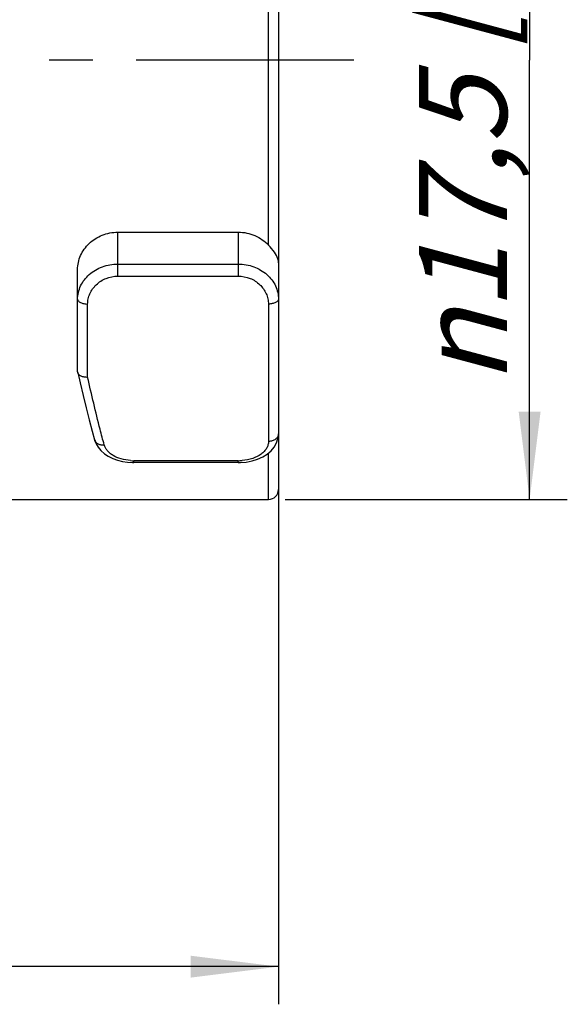
# Model space of a CAD drawing. Units: millimetres. Extents: x 0 to 420, y 0 to 297.
# Drawn here: x 338 to 360, y 87 to 126 of the extents above; entities that cross this region are included whole.
import ezdxf

# ---------------------------------------------------------------- set-up
doc = ezdxf.new("R2010")
doc.units = ezdxf.units.MM
doc.header["$LTSCALE"] = 23.1
doc.linetypes.add('CENTER', pattern=[0.6, 0.375, -0.075, 0.075, -0.075])
doc.layers.get('0').update_dxf_attribs({"linetype": 'CONTINUOUS'})
for name, color, linetype in [('KE-OHNE-GEOMETRIE', 7, 'CONTINUOUS'), ('RUNDUNGEN', 7, 'CONTINUOUS'), ('ZEICHNUNGSBEMASSUNGEN', 7, 'CONTINUOUS')]:
    doc.layers.add(name, color=color, linetype=linetype)
doc.styles.get("Standard").update_dxf_attribs({"font": 'txt', "width": 0.7})
doc.styles.add('TEXTSTYLE_3', font='gdt', dxfattribs={"width": 0.7})
doc.dimstyles.new('DIMSTYLE_1', dxfattribs={"dimtxt": 3.5, "dimasz": 3.5, "dimexe": 1.5, "dimexo": 0, "dimgap": 0.875, "dimtad": 1, "dimlfac": 0.5, "dimdsep": 46, "dimtxsty": 'STANDARD', "dimblk": '_FILLED', "dimblk1": '_FILLED', "dimblk2": '_FILLED', "dimcen": 0.09, "dimclrt": 5, "dimadec": 0, "dimazin": 0, "dimtp": 0.2, "dimtm": 0.2, "dimtfac": 1, "dimtofl": 0, "dimtmove": 0, "dimatfit": 3, "dimldrblk": '_FILLED', "dimfxl": 1, "dimtolj": 1, "dimarcsym": 0})
doc.dimstyles.new('DIMSTYLE_2', dxfattribs={"dimtxt": 3.5, "dimasz": 3.5, "dimexe": 1.5, "dimexo": 0, "dimgap": 0.875, "dimtad": 1, "dimlfac": 0.5, "dimdsep": 46, "dimtxsty": 'STANDARD', "dimblk": '_FILLED', "dimblk1": '_FILLED', "dimblk2": '_FILLED', "dimcen": 0.09, "dimclrt": 5, "dimadec": 0, "dimazin": 0, "dimtp": 0.3, "dimtm": 0.3, "dimtfac": 1, "dimtofl": 0, "dimtmove": 0, "dimatfit": 3, "dimldrblk": '_FILLED', "dimfxl": 1, "dimtolj": 1, "dimarcsym": 0})

# ---------------------------------------------------------------- blocks, each defined once
blk = doc.blocks.new('_FILLED')
at = {"color": 0, "linetype": 'BYBLOCK'}
blk.add_solid([(0, 0), (-1, 0.125), (-1, -0.125)], dxfattribs=at)
blk = doc.blocks.new('*D0')
at = {"layer": 'ZEICHNUNGSBEMASSUNGEN', "color": 2, "linetype": 'CONTINUOUS'}
for p, q in [((348.55, 142.146), (359.79, 142.146)), ((358.29, 142.146), (358.29, 124.646)), ((358.29, 107.146), (358.29, 124.646)), ((348.561, 107.146), (359.79, 107.146))]:
    blk.add_line(p, q, dxfattribs=at)
at = {"layer": 'ZEICHNUNGSBEMASSUNGEN', "color": 2, "linetype": 'CONTINUOUS', "xscale": 3.5, "yscale": 3.5, "zscale": 3.5}
for p, rotation in [((358.29, 142.146), 90), ((358.29, 107.146), 270)]:
    blk.add_blockref('_FILLED', p, dxfattribs=dict(at, rotation=rotation))
at = {"layer": 'ZEICHNUNGSBEMASSUNGEN', "color": 5, "linetype": 'CONTINUOUS', "insert": (353.884, 124.646), "char_height": 3.5, "width": 46, "attachment_point": 2, "rotation": 90, "line_spacing_factor": 0.9, "style": 'TEXTSTYLE_3'}
blk.add_mtext('\\Q15.0;{\\Fgdt;n}\\Ftxt;17,5{\\Ftxt.shx;\\W1.000000;\\H3.500000; }[.689]', dxfattribs=at)
blk = doc.blocks.new('*D1')
at = {"layer": 'ZEICHNUNGSBEMASSUNGEN', "color": 2, "linetype": 'CONTINUOUS'}
for p, q in [((348.29, 116.395), (348.29, 89.408)), ((195.29, 105.269), (195.29, 89.408)), ((195.29, 89.408), (195.29, 87.033)), ((348.29, 89.408), (348.29, 87.033)), ((195.29, 88.533), (271.79, 88.533)), ((348.29, 88.533), (271.79, 88.533))]:
    blk.add_line(p, q, dxfattribs=at)
at = {"layer": 'ZEICHNUNGSBEMASSUNGEN', "color": 2, "linetype": 'CONTINUOUS', "xscale": 3.5, "yscale": 3.5, "zscale": 3.5, "rotation": 180}
blk.add_blockref('_FILLED', (195.29, 88.533), dxfattribs=at)
at = {"layer": 'ZEICHNUNGSBEMASSUNGEN', "color": 2, "linetype": 'CONTINUOUS', "xscale": 3.5, "yscale": 3.5, "zscale": 3.5}
blk.add_blockref('_FILLED', (348.29, 88.533), dxfattribs=at)
at = {"layer": 'ZEICHNUNGSBEMASSUNGEN', "color": 5, "linetype": 'CONTINUOUS', "insert": (271.79, 92.908), "char_height": 3.5, "width": 75, "attachment_point": 2, "line_spacing_factor": 0.9}
blk.add_mtext('\\Q15.0;76.5-80 [3.012-3.150]', dxfattribs=at)

msp = doc.modelspace()

# ---------------------------------------------------------------- linework, layer by layer
at = {"color": 7, "linetype": 'CONTINUOUS'}
msp.add_line((316.89, 107.146), (347.89, 107.146), dxfattribs=at)
at = {"layer": 'KE-OHNE-GEOMETRIE', "color": 7, "linetype": 'CENTER'}
msp.add_line((351.29, 124.646), (191.99, 124.646), dxfattribs=at)
at = {"layer": 'RUNDUNGEN', "color": 9, "linetype": 'CONTINUOUS'}
for p, q in [((347.89, 117.278), (347.89, 142.146)), ((341.89, 116.04), (341.89, 117.793)), ((346.69, 117.793), (346.69, 116.04)), ((341.89, 116.521), (346.69, 116.521)), ((341.89, 116.04), (346.69, 116.04)), ((340.69, 112.011), (340.69, 114.93)), ((347.89, 114.93), (347.89, 109.457)), ((346.69, 108.69), (342.532, 108.69)), ((342.532, 108.614), (342.532, 108.69)), ((346.69, 108.614), (346.69, 108.69)), ((347.89, 107.146), (347.89, 108.992))]:
    msp.add_line(p, q, dxfattribs=at)
at = {"layer": 'RUNDUNGEN', "color": 7, "linetype": 'CONTINUOUS'}
for p, q in [((348.29, 141.746), (348.29, 107.547)), ((341.89, 117.793), (346.69, 117.793)), ((340.29, 112.241), (340.29, 116.306)), ((340.294, 112.204), (340.29, 112.241)), ((340.965, 109.525), (340.965, 109.524)), ((342.481, 108.614), (342.532, 108.614)), ((346.69, 108.614), (342.532, 108.614)), ((346.69, 108.614), (346.778, 108.615))]:
    msp.add_line(p, q, dxfattribs=at)
for points in [[(340.294, 112.204), (340.39, 111.791), (340.511, 111.285), (340.631, 110.796), (340.752, 110.323), (340.872, 109.867), (340.965, 109.525)], [(340.965, 109.524), (340.969, 109.509), (341.025, 109.364), (341.109, 109.222), (341.22, 109.089)], [(346.778, 108.615), (347.007, 108.635), (347.237, 108.679), (347.457, 108.747), (347.66, 108.837), (347.841, 108.95), (347.995, 109.083), (348.12, 109.232), (348.211, 109.396), (348.268, 109.567), (348.29, 109.739), (348.29, 109.764)], [(341.22, 109.089), (341.355, 108.969), (341.512, 108.865), (341.687, 108.778), (341.875, 108.709), (342.073, 108.659), (342.277, 108.628), (342.481, 108.614)]]:
    msp.add_lwpolyline(points, dxfattribs=at)
at = {"layer": 'RUNDUNGEN', "color": 9, "linetype": 'CONTINUOUS'}
for centre, start, end in [((342.532, 110.629), 265.909, 269.9921), ((346.69, 110.63), 270.0142, 274.6012)]:
    msp.add_arc(centre, 1.94, start, end, dxfattribs=at)
at = {"layer": 'RUNDUNGEN', "color": 7, "linetype": 'CONTINUOUS'}
msp.add_arc((347.89, 107.546), 0.4, 270, 360, dxfattribs=at)
for points, knots in [([(340.29, 116.306), (340.29, 116.4), (340.311, 116.59), (340.433, 116.959), (340.731, 117.375), (341.17, 117.654), (341.572, 117.772), (341.784, 117.793), (341.89, 117.793)], [0, 0, 0, 0, 0.116868, 0.23596, 0.481097, 0.736762, 0.867997, 1, 1, 1, 1]), ([(346.69, 117.793), (346.915, 117.793), (347.365, 117.701), (347.74, 117.438), (347.89, 117.278)], [0, 0, 0, 0, 0.50696, 1, 1, 1, 1]), ([(348.29, 116.569), (348.29, 116.624), (348.265, 116.777), (348.126, 117.022), (347.976, 117.187), (347.89, 117.278)], [0, 0, 0, 0, 0.198895, 0.548547, 1, 1, 1, 1]), ([(340.69, 112.011), (340.644, 112.008), (340.554, 112.012), (340.432, 112.048), (340.337, 112.111), (340.301, 112.173), (340.294, 112.204)], [0, 0, 0, 0, 0.295281, 0.565848, 0.799179, 1, 1, 1, 1])]:
    msp.add_open_spline(points, degree=3, knots=knots, dxfattribs=at)
at = {"layer": 'RUNDUNGEN', "color": 9, "linetype": 'CONTINUOUS'}
for points, knots in [([(340.29, 115.128), (340.29, 115.217), (340.311, 115.399), (340.403, 115.659), (340.552, 115.901), (340.821, 116.188), (341.269, 116.449), (341.682, 116.521), (341.89, 116.521)], [0, 0, 0, 0, 0.11466, 0.231584, 0.351684, 0.475582, 0.733055, 1, 1, 1, 1]), ([(346.69, 116.521), (346.898, 116.521), (347.311, 116.449), (347.759, 116.188), (348.028, 115.901), (348.177, 115.659), (348.269, 115.398), (348.29, 115.217), (348.29, 115.128)], [0, 0, 0, 0, 0.266946, 0.524419, 0.648316, 0.768416, 0.88534, 1, 1, 1, 1]), ([(340.69, 114.93), (340.69, 115), (340.706, 115.142), (340.796, 115.417), (341.019, 115.728), (341.415, 115.98), (341.731, 116.04), (341.89, 116.04)], [0, 0, 0, 0, 0.116564, 0.235135, 0.479444, 0.735761, 1, 1, 1, 1]), ([(346.69, 116.04), (346.849, 116.04), (347.165, 115.98), (347.562, 115.728), (347.785, 115.417), (347.875, 115.142), (347.89, 115), (347.89, 114.93)], [0, 0, 0, 0, 0.264239, 0.520556, 0.764865, 0.883436, 1, 1, 1, 1]), ([(340.29, 115.128), (340.29, 115.114), (340.296, 115.087), (340.32, 115.049), (340.359, 115.015), (340.429, 114.974), (340.542, 114.939), (340.639, 114.93), (340.69, 114.93)], [0, 0, 0, 0, 0.081368, 0.171729, 0.276264, 0.396738, 0.680534, 1, 1, 1, 1]), ([(348.29, 115.128), (348.29, 115.114), (348.284, 115.087), (348.26, 115.049), (348.222, 115.015), (348.151, 114.974), (348.038, 114.939), (347.941, 114.93), (347.89, 114.93)], [0, 0, 0, 0, 0.081367, 0.171728, 0.276263, 0.396737, 0.680533, 1, 1, 1, 1]), ([(341.35, 109.32), (341.294, 109.527), (341.06, 110.42), (340.846, 111.319), (340.69, 112.011)], [0, 0, 0, 0, 0.232115, 1, 1, 1, 1]), ([(340.965, 109.524), (340.974, 109.49), (341.01, 109.424), (341.103, 109.354), (341.221, 109.317), (341.307, 109.315), (341.35, 109.32)], [0, 0, 0, 0, 0.222721, 0.460654, 0.721066, 1, 1, 1, 1]), ([(347.89, 109.457), (347.89, 109.41), (347.877, 109.314), (347.819, 109.178), (347.725, 109.053), (347.548, 108.9), (347.252, 108.758), (346.987, 108.707), (346.845, 108.696)], [0, 0, 0, 0, 0.09975, 0.20253, 0.311917, 0.430568, 0.698201, 1, 1, 1, 1]), ([(348.29, 109.764), (348.29, 109.723), (348.266, 109.638), (348.174, 109.537), (348.042, 109.472), (347.942, 109.457), (347.89, 109.457)], [0, 0, 0, 0, 0.219608, 0.458183, 0.721135, 1, 1, 1, 1]), ([(342.394, 108.695), (342.267, 108.704), (342.027, 108.745), (341.753, 108.858), (341.576, 108.982), (341.472, 109.084), (341.394, 109.197), (341.361, 109.279), (341.35, 109.32)], [0, 0, 0, 0, 0.295082, 0.562928, 0.683882, 0.796059, 0.900755, 1, 1, 1, 1])]:
    msp.add_open_spline(points, degree=3, knots=knots, dxfattribs=at)

# ---------------------------------------------------------------- dimensions: what is measured, and where the dimension line sits
at = {"layer": 'ZEICHNUNGSBEMASSUNGEN', "color": 2, "linetype": 'CONTINUOUS'}
dim = msp.add_linear_dim(base=(358.29, 142.146), p1=(348.561, 107.146), p2=(348.55, 142.146), angle=90, text='%%c<>', dimstyle='DIMSTYLE_1', dxfattribs=at)
dim.commit()
dim.dimension.update_dxf_attribs({"geometry": '*D0', "text_midpoint": (358.29, 124.646), "dimtype": 160})
dim = msp.add_linear_dim(base=(348.29, 88.533), p1=(195.29, 105.269), p2=(348.29, 116.395), text='76.5-80 [3.012-3.150]', dimstyle='DIMSTYLE_2', dxfattribs=at)
dim.commit()
dim.dimension.update_dxf_attribs({"geometry": '*D1', "text_midpoint": (271.79, 88.533), "dimtype": 160})

doc.saveas('drawing.dxf')
